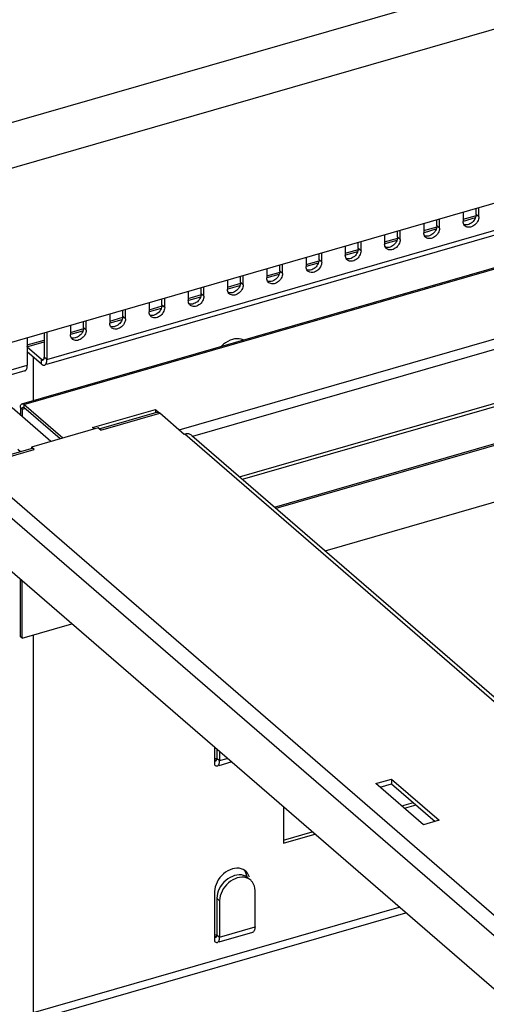
# Model space of a CAD drawing. Units: millimetres. Extents: x -2249 to 5200, y -188 to 6334.
# Drawn here: x 2551 to 2654, y 5430 to 5647 of the extents above; entities that cross this region are included whole.
import ezdxf

# ---------------------------------------------------------------- set-up
doc = ezdxf.new("R2010")
doc.units = ezdxf.units.MM
doc.header["$LTSCALE"] = 19.36
doc.layers.get('0').update_dxf_attribs({"linetype": 'CONTINUOUS'})
doc.layers.add('02___PRT_ALL_AXES', color=7, linetype='CONTINUOUS')

msp = doc.modelspace()

# ---------------------------------------------------------------- linework, layer by layer
at = {"color": 9, "linetype": 'Continuous'}
for p, q in [((2223.96, 5530.67), (3512.01, 5902.5)), ((2226.36, 5521.31), (3514.35, 5893.12)), ((2556.62, 5572.14), (3168.04, 5748.64)), ((2551.56, 5562.19), (3164.7, 5739.19)), ((2585.77, 5556.6), (2850.87, 5633.13)), ((2588.81, 5555.17), (2852.87, 5631.39)), ((2599.11, 5546.24), (2853.66, 5619.72)), ((2599.73, 5545.71), (2853.76, 5619.04)), ((2606.85, 5539.54), (2859.53, 5612.48)), ((2607.16, 5539.28), (2859.83, 5612.22)), ((2648.53, 5602.71), (2651.16, 5603.47)), ((2651.89, 5603.63), (2651.29, 5604.15)), ((2639.87, 5600.21), (2642.5, 5600.97)), ((2643.22, 5601.13), (2642.62, 5601.65)), ((2634.56, 5598.63), (2633.96, 5599.15)), ((2625.9, 5596.13), (2625.3, 5596.65)), ((2631.21, 5597.71), (2633.84, 5598.47)), ((2622.55, 5595.21), (2625.18, 5595.97)), ((2613.89, 5592.71), (2616.52, 5593.47)), ((2617.24, 5593.63), (2616.64, 5594.15)), ((2605.23, 5590.21), (2607.86, 5590.97)), ((2608.58, 5591.13), (2607.98, 5591.65)), ((2596.57, 5587.71), (2599.2, 5588.47)), ((2599.92, 5588.63), (2599.32, 5589.15)), ((2587.91, 5585.21), (2590.54, 5585.97)), ((2591.26, 5586.13), (2590.66, 5586.65)), ((2579.25, 5582.71), (2581.88, 5583.47)), ((2582.6, 5583.63), (2582, 5584.15)), ((2573.94, 5581.13), (2573.34, 5581.65)), ((2565.28, 5578.63), (2564.68, 5579.15)), ((2570.59, 5580.21), (2573.22, 5580.97)), ((2561.93, 5577.71), (2564.56, 5578.47)), ((2552.22, 5574.91), (2556.02, 5576.01)), ((2553.7, 5563.09), (2553.7, 5572.59)), ((2556.62, 5572.14), (2556.02, 5572.66)), ((2083.37, 5435.53), (2552.29, 5570.89)), ((2555.42, 5572.14), (2555.98, 5572.3)), ((2555.42, 5571.1), (2555.42, 5572.14)), ((2551.56, 5562.19), (2551.56, 5561.5)), ((2550.76, 5561.5), (2551.16, 5561.15)), ((2551.16, 5561.15), (2551.76, 5561.33)), ((2568.53, 5556.53), (2581.52, 5560.28)), ((2806.25, 5365.76), (2587.01, 5555.63)), ((2540.82, 5548.53), (2553.81, 5552.28)), ((2765.37, 5353.96), (2546.14, 5543.83)), ((2761.49, 5352.84), (2544.06, 5541.15)), ((2551.16, 5523.11), (2550.76, 5523.45)), ((2551.16, 5523.11), (2551.3, 5523.15)), ((2553.7, 5427.94), (2553.7, 5511.31)), ((2553.7, 5427.94), (2634.31, 5451.21)), ((2552.22, 5425.78), (2635.81, 5449.91))]:
    msp.add_line(p, q, dxfattribs=at)
at = {"color": 7, "linetype": 'Continuous'}
for p, q in [((3514.35, 5854.62), (2226.38, 5482.82)), ((2651.29, 5604.15), (2651.29, 5605.47)), ((2642.62, 5601.65), (2642.62, 5602.97)), ((2648.42, 5603.1), (2651.34, 5603.95)), ((2651.11, 5603.35), (2650.98, 5603.09)), ((2639.76, 5600.6), (2642.68, 5601.45)), ((2642.45, 5600.85), (2642.32, 5600.59)), ((2631.1, 5598.1), (2634.02, 5598.95)), ((2633.96, 5599.15), (2633.96, 5600.47)), ((2622.44, 5595.6), (2625.36, 5596.45)), ((2625.3, 5596.65), (2625.3, 5597.97)), ((2633.79, 5598.35), (2633.66, 5598.09)), ((2616.64, 5594.15), (2616.64, 5595.47)), ((2625.13, 5595.85), (2625, 5595.59)), ((2607.98, 5591.65), (2607.98, 5592.97)), ((2613.78, 5593.1), (2616.7, 5593.95)), ((2616.47, 5593.35), (2616.34, 5593.09)), ((2599.32, 5589.15), (2599.32, 5590.47)), ((2605.12, 5590.6), (2608.04, 5591.45)), ((2607.81, 5590.85), (2607.68, 5590.59)), ((2590.66, 5586.65), (2590.66, 5587.97)), ((2596.46, 5588.1), (2599.38, 5588.95)), ((2599.15, 5588.35), (2599.02, 5588.09)), ((2587.8, 5585.6), (2590.72, 5586.45)), ((2590.49, 5585.85), (2590.36, 5585.59)), ((2579.14, 5583.1), (2582.06, 5583.95)), ((2582, 5584.15), (2582, 5585.47)), ((2570.48, 5580.6), (2573.4, 5581.45)), ((2573.34, 5581.65), (2573.34, 5582.97)), ((2581.83, 5583.35), (2581.7, 5583.09)), ((2564.68, 5579.15), (2564.68, 5580.47)), ((2573.17, 5580.85), (2573.04, 5580.59)), ((2556.02, 5577.97), (2556.02, 5572.66)), ((2561.82, 5578.1), (2564.74, 5578.95)), ((2564.51, 5578.35), (2564.38, 5578.09)), ((2552.29, 5575.35), (2556.02, 5576.43)), ((2555.42, 5572.14), (2552.29, 5574.85)), ((2556.02, 5572.53), (2556.02, 5572.66)), ((2551.16, 5561.15), (2551.16, 5559.54)), ((2551.3, 5561.56), (2551.33, 5561.58)), ((2551.42, 5561.58), (2551.48, 5561.55)), ((2551.48, 5561.55), (2551.56, 5561.5)), ((2559.51, 5554.62), (2551.56, 5561.5)), ((2580.54, 5561.09), (2580.54, 5560.51)), ((2553.21, 5552.8), (2553.21, 5552.51)), ((2550.76, 5523.57), (2550.76, 5523.45)), ((2550.76, 5510.92), (2550.76, 5523.45)), ((2551.16, 5510.58), (2550.76, 5510.92)), ((2632.66, 5479.49), (2632.66, 5478.45)), ((2630.1, 5477.71), (2632.66, 5478.45)), ((2632.66, 5478.45), (2642.26, 5470.14)), ((2634.9, 5473.55), (2637.46, 5474.29)), ((2608.78, 5466.01), (2615.11, 5467.84))]:
    msp.add_line(p, q, dxfattribs=at)
at = {"color": 3, "linetype": 'Continuous'}
for p, q in [((3167.5, 5747.38), (2556.5, 5571)), ((2551.11, 5562.34), (3164.26, 5739.34)), ((2651.89, 5603.63), (2651.89, 5605.65)), ((2643.22, 5601.13), (2643.22, 5603.15)), ((2648.42, 5604.65), (2648.42, 5602.63)), ((2651.89, 5603.63), (2651.86, 5603.35)), ((2639.76, 5602.15), (2639.76, 5600.13)), ((2643.22, 5601.13), (2643.2, 5600.85)), ((2648.44, 5602.37), (2648.42, 5602.63)), ((2631.1, 5599.65), (2631.1, 5597.63)), ((2634.56, 5598.63), (2634.54, 5598.35)), ((2634.56, 5598.63), (2634.56, 5600.65)), ((2639.78, 5599.87), (2639.76, 5600.13)), ((2622.44, 5597.15), (2622.44, 5595.13)), ((2625.9, 5596.13), (2625.9, 5598.15)), ((2631.12, 5597.37), (2631.1, 5597.63)), ((2613.78, 5594.65), (2613.78, 5592.63)), ((2617.24, 5593.63), (2617.24, 5595.65)), ((2622.46, 5594.87), (2622.44, 5595.13)), ((2625.9, 5596.13), (2625.88, 5595.85)), ((2605.12, 5592.15), (2605.12, 5590.13)), ((2608.58, 5591.13), (2608.58, 5593.15)), ((2613.8, 5592.37), (2613.78, 5592.63)), ((2617.24, 5593.63), (2617.22, 5593.35)), ((2599.92, 5588.63), (2599.92, 5590.65)), ((2605.14, 5589.87), (2605.12, 5590.13)), ((2608.58, 5591.13), (2608.56, 5590.85)), ((2591.26, 5586.13), (2591.26, 5588.15)), ((2596.46, 5589.65), (2596.46, 5587.63)), ((2599.92, 5588.63), (2599.9, 5588.35)), ((2582.6, 5583.63), (2582.6, 5585.65)), ((2587.8, 5587.15), (2587.8, 5585.13)), ((2591.26, 5586.13), (2591.24, 5585.85)), ((2596.48, 5587.37), (2596.46, 5587.63)), ((2579.14, 5584.65), (2579.14, 5582.63)), ((2582.6, 5583.63), (2582.58, 5583.35)), ((2587.82, 5584.87), (2587.8, 5585.13)), ((2570.48, 5582.15), (2570.48, 5580.13)), ((2573.94, 5581.13), (2573.94, 5583.15)), ((2579.16, 5582.37), (2579.14, 5582.63)), ((2561.82, 5579.65), (2561.82, 5577.63)), ((2565.28, 5578.63), (2565.28, 5580.65)), ((2570.5, 5579.87), (2570.48, 5580.13)), ((2573.94, 5581.13), (2573.92, 5580.85)), ((2552.29, 5576.9), (2552.29, 5570.89)), ((2556.62, 5578.15), (2556.62, 5572.14)), ((2561.84, 5577.37), (2561.82, 5577.63)), ((2565.28, 5578.63), (2565.26, 5578.35)), ((2555.42, 5571.1), (2552.29, 5573.81)), ((2552.29, 5573.55), (2552.52, 5573.61)), ((2618.01, 5529.88), (2767.34, 5572.99)), ((2551.76, 5569.63), (2083.37, 5434.41)), ((2551.07, 5562.33), (2551.11, 5562.34)), ((2560.11, 5554.79), (2551.56, 5562.19)), ((2557.51, 5554.04), (2548.96, 5561.44)), ((2550.76, 5561.5), (2550.76, 5559.89)), ((2566.68, 5557.09), (2580.54, 5561.09)), ((2568.17, 5556.84), (2580.86, 5560.51)), ((2580.54, 5561.09), (2581.31, 5560.43)), ((2581.21, 5560.48), (2581.36, 5560.4)), ((2581.36, 5560.4), (2581.52, 5560.28)), ((2586.92, 5555.6), (2581.52, 5560.28)), ((2567.93, 5557.05), (2553.21, 5552.8)), ((2567.03, 5556.79), (2566.68, 5557.09)), ((2568.53, 5556.53), (2567.93, 5557.05)), ((2568.23, 5556.72), (2568.38, 5556.64)), ((2568.38, 5556.64), (2568.53, 5556.53)), ((2587.01, 5555.63), (2586.92, 5555.6)), ((2588.58, 5555.36), (2807.2, 5366.04)), ((2540.16, 5548.76), (2553.15, 5552.51)), ((2550.23, 5552.34), (2550.82, 5551.83)), ((2553.81, 5552.28), (2553.21, 5552.8)), ((2553.66, 5552.39), (2553.81, 5552.28)), ((2751.29, 5349.9), (2545.56, 5528.07)), ((2551.16, 5510.58), (2551.16, 5523.11)), ((2551.16, 5510.58), (2562.11, 5513.74)), ((2629.2, 5478.49), (2632.66, 5479.49)), ((2632.66, 5479.49), (2643.16, 5470.4)), ((2639.7, 5469.4), (2629.2, 5478.49)), ((2608.78, 5473.32), (2608.78, 5465.32)), ((2635.5, 5473.03), (2638.06, 5473.77)), ((2643.16, 5470.4), (2639.7, 5469.4)), ((2608.78, 5465.32), (2615.71, 5467.32))]:
    msp.add_line(p, q, dxfattribs=at)
at = {"color": 7, "linetype": 'Continuous'}
for points in [[(2650.98, 5603.09), (2650.82, 5602.83), (2650.63, 5602.6), (2650.42, 5602.4), (2650.18, 5602.22), (2649.94, 5602.07), (2649.68, 5601.96)], [(2651.29, 5604.15), (2651.26, 5603.87), (2651.21, 5603.61), (2651.11, 5603.35)], [(2642.62, 5601.65), (2642.6, 5601.37), (2642.54, 5601.11), (2642.45, 5600.85)], [(2649.68, 5601.96), (2649.42, 5601.88), (2649.17, 5601.85), (2648.92, 5601.85), (2648.69, 5601.9), (2648.59, 5601.94)], [(2633.96, 5599.15), (2633.94, 5598.87), (2633.88, 5598.61), (2633.79, 5598.35)], [(2641.02, 5599.46), (2640.76, 5599.38), (2640.51, 5599.35), (2640.26, 5599.35), (2640.03, 5599.4), (2639.93, 5599.44)], [(2642.32, 5600.59), (2642.16, 5600.33), (2641.97, 5600.1), (2641.76, 5599.9), (2641.52, 5599.72), (2641.28, 5599.57), (2641.02, 5599.46)], [(2625.3, 5596.65), (2625.28, 5596.37), (2625.22, 5596.11), (2625.13, 5595.85)], [(2632.36, 5596.96), (2632.1, 5596.88), (2631.85, 5596.85), (2631.6, 5596.85), (2631.37, 5596.9), (2631.27, 5596.94)], [(2633.66, 5598.09), (2633.5, 5597.83), (2633.31, 5597.6), (2633.1, 5597.4), (2632.86, 5597.22), (2632.62, 5597.07), (2632.36, 5596.96)], [(2623.7, 5594.46), (2623.44, 5594.38), (2623.19, 5594.35), (2622.94, 5594.35), (2622.71, 5594.4), (2622.61, 5594.44)], [(2625, 5595.59), (2624.84, 5595.33), (2624.65, 5595.1), (2624.44, 5594.9), (2624.2, 5594.72), (2623.96, 5594.57), (2623.7, 5594.46)], [(2616.34, 5593.09), (2616.18, 5592.83), (2615.99, 5592.6), (2615.78, 5592.4), (2615.54, 5592.22), (2615.3, 5592.07), (2615.04, 5591.96)], [(2616.64, 5594.15), (2616.62, 5593.87), (2616.56, 5593.61), (2616.47, 5593.35)], [(2607.68, 5590.59), (2607.52, 5590.33), (2607.33, 5590.1), (2607.12, 5589.9), (2606.88, 5589.72), (2606.64, 5589.57), (2606.38, 5589.46)], [(2607.98, 5591.65), (2607.96, 5591.37), (2607.9, 5591.11), (2607.81, 5590.85)], [(2615.04, 5591.96), (2614.78, 5591.88), (2614.53, 5591.85), (2614.28, 5591.85), (2614.04, 5591.9), (2613.95, 5591.94)], [(2599.02, 5588.09), (2598.86, 5587.83), (2598.67, 5587.6), (2598.46, 5587.4), (2598.22, 5587.22), (2597.98, 5587.07), (2597.72, 5586.96)], [(2599.32, 5589.15), (2599.3, 5588.87), (2599.24, 5588.61), (2599.15, 5588.35)], [(2606.38, 5589.46), (2606.12, 5589.38), (2605.87, 5589.35), (2605.62, 5589.35), (2605.38, 5589.4), (2605.29, 5589.44)], [(2590.36, 5585.59), (2590.2, 5585.33), (2590.01, 5585.1), (2589.8, 5584.9), (2589.56, 5584.72), (2589.32, 5584.57), (2589.06, 5584.46)], [(2590.66, 5586.65), (2590.64, 5586.37), (2590.58, 5586.11), (2590.49, 5585.85)], [(2597.72, 5586.96), (2597.46, 5586.88), (2597.21, 5586.85), (2596.96, 5586.85), (2596.72, 5586.9), (2596.63, 5586.94)], [(2582, 5584.15), (2581.98, 5583.87), (2581.92, 5583.61), (2581.83, 5583.35)], [(2589.06, 5584.46), (2588.8, 5584.38), (2588.55, 5584.35), (2588.3, 5584.35), (2588.06, 5584.4), (2587.97, 5584.44)], [(2573.34, 5581.65), (2573.32, 5581.37), (2573.26, 5581.11), (2573.17, 5580.85)], [(2580.4, 5581.96), (2580.14, 5581.88), (2579.89, 5581.85), (2579.64, 5581.85), (2579.4, 5581.9), (2579.31, 5581.94)], [(2581.7, 5583.09), (2581.54, 5582.83), (2581.35, 5582.6), (2581.14, 5582.4), (2580.9, 5582.22), (2580.66, 5582.07), (2580.4, 5581.96)], [(2564.68, 5579.15), (2564.66, 5578.87), (2564.6, 5578.61), (2564.51, 5578.35)], [(2571.74, 5579.46), (2571.48, 5579.38), (2571.23, 5579.35), (2570.98, 5579.35), (2570.74, 5579.4), (2570.65, 5579.44)], [(2573.04, 5580.59), (2572.88, 5580.33), (2572.69, 5580.1), (2572.48, 5579.9), (2572.24, 5579.72), (2572, 5579.57), (2571.74, 5579.46)], [(2563.08, 5576.96), (2562.82, 5576.88), (2562.57, 5576.85), (2562.32, 5576.85), (2562.08, 5576.9), (2561.98, 5576.94)], [(2564.38, 5578.09), (2564.22, 5577.83), (2564.03, 5577.6), (2563.82, 5577.4), (2563.58, 5577.22), (2563.34, 5577.07), (2563.08, 5576.96)], [(2555.75, 5572.03), (2555.79, 5572.04), (2555.85, 5572.08), (2555.9, 5572.14), (2555.94, 5572.21), (2555.98, 5572.3), (2556, 5572.41), (2556.02, 5572.53)], [(2555.42, 5572.14), (2555.5, 5572.08), (2555.58, 5572.04), (2555.65, 5572.02), (2555.72, 5572.02), (2555.75, 5572.03)], [(2551.16, 5561.15), (2551.16, 5561.27), (2551.18, 5561.37), (2551.21, 5561.45), (2551.25, 5561.52), (2551.3, 5561.56)], [(2551.33, 5561.58), (2551.36, 5561.58), (2551.42, 5561.58)]]:
    msp.add_lwpolyline(points, dxfattribs=at)
at = {"color": 3, "linetype": 'Continuous'}
for points in [[(2651.86, 5603.35), (2651.81, 5603.09), (2651.71, 5602.83), (2651.58, 5602.57), (2651.42, 5602.31), (2651.23, 5602.08), (2651.02, 5601.88)], [(2643.2, 5600.85), (2643.14, 5600.59), (2643.05, 5600.33), (2642.92, 5600.07), (2642.76, 5599.81), (2642.57, 5599.58), (2642.36, 5599.38)], [(2648.59, 5601.92), (2648.5, 5602.13), (2648.44, 5602.37)], [(2648.84, 5601.62), (2648.72, 5601.74), (2648.59, 5601.92)], [(2650.28, 5601.44), (2650.02, 5601.36), (2649.77, 5601.33), (2649.52, 5601.33), (2649.29, 5601.38), (2649.07, 5601.46), (2648.89, 5601.58), (2648.84, 5601.62)], [(2651.02, 5601.88), (2650.78, 5601.7), (2650.54, 5601.55), (2650.28, 5601.44)], [(2639.93, 5599.42), (2639.84, 5599.63), (2639.78, 5599.87)], [(2640.18, 5599.12), (2640.06, 5599.24), (2639.93, 5599.42)], [(2641.62, 5598.94), (2641.36, 5598.86), (2641.11, 5598.83), (2640.86, 5598.83), (2640.63, 5598.88), (2640.41, 5598.96), (2640.23, 5599.08), (2640.18, 5599.12)], [(2642.36, 5599.38), (2642.12, 5599.2), (2641.88, 5599.05), (2641.62, 5598.94)], [(2631.27, 5596.92), (2631.18, 5597.13), (2631.12, 5597.37)], [(2631.52, 5596.62), (2631.4, 5596.74), (2631.27, 5596.92)], [(2632.96, 5596.44), (2632.7, 5596.36), (2632.45, 5596.33), (2632.2, 5596.33), (2631.97, 5596.38), (2631.75, 5596.46), (2631.57, 5596.58), (2631.52, 5596.62)], [(2633.7, 5596.88), (2633.46, 5596.7), (2633.22, 5596.55), (2632.96, 5596.44)], [(2634.54, 5598.35), (2634.48, 5598.09), (2634.39, 5597.83), (2634.26, 5597.57), (2634.1, 5597.31), (2633.91, 5597.08), (2633.7, 5596.88)], [(2622.61, 5594.42), (2622.52, 5594.63), (2622.46, 5594.87)], [(2622.86, 5594.12), (2622.74, 5594.24), (2622.61, 5594.42)], [(2625.04, 5594.38), (2624.8, 5594.2), (2624.56, 5594.05), (2624.3, 5593.94)], [(2625.88, 5595.85), (2625.82, 5595.59), (2625.73, 5595.33), (2625.6, 5595.07), (2625.44, 5594.81), (2625.25, 5594.58), (2625.04, 5594.38)], [(2613.95, 5591.92), (2613.86, 5592.13), (2613.8, 5592.37)], [(2617.22, 5593.35), (2617.16, 5593.09), (2617.07, 5592.83), (2616.94, 5592.57), (2616.78, 5592.31), (2616.59, 5592.08), (2616.38, 5591.88)], [(2624.3, 5593.94), (2624.04, 5593.86), (2623.79, 5593.83), (2623.54, 5593.83), (2623.31, 5593.88), (2623.09, 5593.96), (2622.9, 5594.08), (2622.86, 5594.12)], [(2608.56, 5590.85), (2608.5, 5590.59), (2608.41, 5590.33), (2608.28, 5590.07), (2608.12, 5589.81), (2607.93, 5589.58), (2607.72, 5589.38)], [(2614.2, 5591.62), (2614.08, 5591.74), (2613.95, 5591.92)], [(2615.64, 5591.44), (2615.38, 5591.36), (2615.13, 5591.33), (2614.88, 5591.33), (2614.64, 5591.38), (2614.43, 5591.46), (2614.24, 5591.58), (2614.2, 5591.62)], [(2616.38, 5591.88), (2616.14, 5591.7), (2615.9, 5591.55), (2615.64, 5591.44)], [(2599.9, 5588.35), (2599.84, 5588.09), (2599.75, 5587.83), (2599.62, 5587.57), (2599.46, 5587.31), (2599.27, 5587.08), (2599.06, 5586.88)], [(2605.29, 5589.42), (2605.2, 5589.63), (2605.14, 5589.87)], [(2605.54, 5589.12), (2605.42, 5589.24), (2605.29, 5589.42)], [(2606.98, 5588.94), (2606.72, 5588.86), (2606.47, 5588.83), (2606.22, 5588.83), (2605.98, 5588.88), (2605.77, 5588.96), (2605.58, 5589.08), (2605.54, 5589.12)], [(2607.72, 5589.38), (2607.48, 5589.2), (2607.24, 5589.05), (2606.98, 5588.94)], [(2591.24, 5585.85), (2591.18, 5585.59), (2591.09, 5585.33), (2590.96, 5585.07), (2590.8, 5584.81), (2590.61, 5584.58), (2590.4, 5584.38)], [(2596.63, 5586.92), (2596.54, 5587.13), (2596.48, 5587.37)], [(2596.88, 5586.62), (2596.76, 5586.74), (2596.63, 5586.92)], [(2598.32, 5586.44), (2598.06, 5586.36), (2597.81, 5586.33), (2597.56, 5586.33), (2597.32, 5586.38), (2597.11, 5586.46), (2596.92, 5586.58), (2596.88, 5586.62)], [(2599.06, 5586.88), (2598.82, 5586.7), (2598.58, 5586.55), (2598.32, 5586.44)], [(2587.97, 5584.42), (2587.88, 5584.63), (2587.82, 5584.87)], [(2588.22, 5584.12), (2588.1, 5584.24), (2587.97, 5584.42)], [(2589.66, 5583.94), (2589.4, 5583.86), (2589.15, 5583.83), (2588.9, 5583.83), (2588.66, 5583.88), (2588.45, 5583.96), (2588.26, 5584.08), (2588.22, 5584.12)], [(2590.4, 5584.38), (2590.16, 5584.2), (2589.92, 5584.05), (2589.66, 5583.94)], [(2579.31, 5581.92), (2579.22, 5582.13), (2579.16, 5582.37)], [(2579.56, 5581.62), (2579.44, 5581.74), (2579.31, 5581.92)], [(2581, 5581.44), (2580.74, 5581.36), (2580.49, 5581.33), (2580.24, 5581.33), (2580, 5581.38), (2579.79, 5581.46), (2579.6, 5581.58), (2579.56, 5581.62)], [(2581.74, 5581.88), (2581.5, 5581.7), (2581.26, 5581.55), (2581, 5581.44)], [(2582.58, 5583.35), (2582.52, 5583.09), (2582.43, 5582.83), (2582.3, 5582.57), (2582.14, 5582.31), (2581.95, 5582.08), (2581.74, 5581.88)], [(2570.65, 5579.42), (2570.56, 5579.63), (2570.5, 5579.87)], [(2570.9, 5579.12), (2570.78, 5579.24), (2570.65, 5579.42)], [(2572.34, 5578.94), (2572.08, 5578.86), (2571.83, 5578.83), (2571.58, 5578.83), (2571.34, 5578.88), (2571.13, 5578.96), (2570.94, 5579.08), (2570.9, 5579.12)], [(2573.08, 5579.38), (2572.84, 5579.2), (2572.6, 5579.05), (2572.34, 5578.94)], [(2573.92, 5580.85), (2573.86, 5580.59), (2573.77, 5580.33), (2573.64, 5580.07), (2573.48, 5579.81), (2573.29, 5579.58), (2573.08, 5579.38)], [(2561.99, 5576.92), (2561.9, 5577.13), (2561.84, 5577.37)], [(2562.24, 5576.62), (2562.12, 5576.74), (2561.99, 5576.92)], [(2564.42, 5576.88), (2564.18, 5576.7), (2563.94, 5576.55), (2563.68, 5576.44)], [(2565.26, 5578.35), (2565.2, 5578.09), (2565.11, 5577.83), (2564.98, 5577.57), (2564.82, 5577.31), (2564.63, 5577.08), (2564.42, 5576.88)], [(2563.68, 5576.44), (2563.42, 5576.36), (2563.17, 5576.33), (2562.92, 5576.33), (2562.68, 5576.38), (2562.47, 5576.46), (2562.28, 5576.58), (2562.24, 5576.62)], [(2552.09, 5569.91), (2552.13, 5569.99), (2552.17, 5570.08), (2552.2, 5570.18), (2552.23, 5570.28), (2552.25, 5570.39), (2552.27, 5570.51), (2552.28, 5570.63), (2552.29, 5570.76), (2552.29, 5570.89)], [(2555.42, 5571.1), (2555.5, 5571.04), (2555.58, 5570.99), (2555.66, 5570.94), (2555.73, 5570.91), (2555.81, 5570.88), (2555.88, 5570.86), (2555.95, 5570.86), (2556.02, 5570.86), (2556.09, 5570.88)], [(2556.09, 5570.88), (2556.15, 5570.9), (2556.21, 5570.93), (2556.27, 5570.98), (2556.32, 5571.03), (2556.37, 5571.09)], [(2556.37, 5571.09), (2556.42, 5571.16), (2556.46, 5571.24), (2556.5, 5571.33), (2556.53, 5571.43), (2556.56, 5571.53), (2556.58, 5571.64), (2556.6, 5571.76), (2556.61, 5571.88), (2556.62, 5572.01), (2556.62, 5572.14)], [(2551.76, 5569.63), (2551.82, 5569.65), (2551.88, 5569.68), (2551.94, 5569.73), (2551.99, 5569.78), (2552.04, 5569.84), (2552.09, 5569.91)], [(2550.76, 5561.5), (2550.76, 5561.68), (2550.78, 5561.84)], [(2550.78, 5561.84), (2550.82, 5561.98), (2550.86, 5562.1), (2550.92, 5562.2)], [(2550.92, 5562.2), (2550.99, 5562.28), (2551.07, 5562.33)], [(2551.11, 5562.34), (2551.16, 5562.35), (2551.25, 5562.35), (2551.35, 5562.33), (2551.45, 5562.27), (2551.56, 5562.19)], [(2580.86, 5560.51), (2580.93, 5560.52), (2581.07, 5560.52), (2581.21, 5560.48)], [(2588.58, 5555.36), (2588.48, 5555.44), (2588.35, 5555.53), (2588.2, 5555.6), (2588.05, 5555.65), (2587.89, 5555.69), (2587.72, 5555.71), (2587.55, 5555.71), (2587.37, 5555.7), (2587.19, 5555.67), (2587.01, 5555.63)], [(2553.15, 5552.51), (2553.23, 5552.52), (2553.37, 5552.52), (2553.51, 5552.47), (2553.66, 5552.39)], [(2551.16, 5523.22), (2551.16, 5523.17), (2551.16, 5523.11)]]:
    msp.add_lwpolyline(points, dxfattribs=at)
at = {"layer": '02___PRT_ALL_AXES', "color": 3, "linetype": 'Continuous'}
for p, q in [((2599.47, 5576.6), (2599.01, 5576.69)), ((2593.62, 5486.44), (2593.62, 5482.6)), ((2594.72, 5485.49), (2594.72, 5483.55)), ((2594.58, 5482.49), (2597.29, 5483.27)), ((2599.47, 5459.69), (2599.01, 5459.78)), ((2600.47, 5459.15), (2600.28, 5459.3)), ((2600.61, 5459.01), (2600.47, 5459.15)), ((2601.28, 5457.85), (2601.12, 5458.28)), ((2593.62, 5454.62), (2593.62, 5443.63)), ((2594.76, 5453.17), (2594.72, 5452.63)), ((2602.52, 5446.83), (2602.52, 5454.88)), ((2594.72, 5452.63), (2594.72, 5444.58)), ((2594.58, 5443.52), (2602.03, 5445.67))]:
    msp.add_line(p, q, dxfattribs=at)
at = {"layer": '02___PRT_ALL_AXES', "color": 7, "linetype": 'Continuous'}
for p, q in [((2594.12, 5486.01), (2594.12, 5484.07)), ((2593.62, 5483.99), (2594.11, 5484.12)), ((2594.11, 5483.92), (2594.12, 5484.07)), ((2599.03, 5458.33), (2598.53, 5458.28)), ((2599.51, 5458.31), (2599.03, 5458.33)), ((2600.52, 5458.8), (2600.3, 5459.19)), ((2600.68, 5458.37), (2600.52, 5458.8)), ((2600.78, 5457.9), (2600.68, 5458.37)), ((2600.97, 5457.68), (2600.78, 5457.83)), ((2594.16, 5453.69), (2594.12, 5453.15)), ((2594.12, 5453.15), (2594.12, 5445.1)), ((2593.62, 5445.01), (2594.11, 5445.15)), ((2594.11, 5444.95), (2594.12, 5445.1))]:
    msp.add_line(p, q, dxfattribs=at)
at = {"layer": '02___PRT_ALL_AXES', "color": 9, "linetype": 'Continuous'}
for p, q in [((2593.62, 5483.64), (2594.08, 5483.77)), ((2594.12, 5484.07), (2594.72, 5483.55)), ((2594.72, 5483.55), (2596.41, 5484.03)), ((2594.12, 5453.15), (2594.72, 5452.63)), ((2594.72, 5444.58), (2602.52, 5446.83)), ((2593.62, 5444.66), (2594.08, 5444.8)), ((2594.12, 5445.1), (2594.72, 5444.58))]:
    msp.add_line(p, q, dxfattribs=at)
at = {"layer": '02___PRT_ALL_AXES', "color": 3, "linetype": 'Continuous'}
for points in [[(2599.01, 5576.69), (2598.53, 5576.72), (2598.03, 5576.67), (2597.52, 5576.56), (2597.02, 5576.38), (2596.51, 5576.13), (2596.03, 5575.83), (2595.58, 5575.48), (2595.15, 5575.07), (2595.14, 5575.05)], [(2599.91, 5576.43), (2599.9, 5576.44), (2599.47, 5576.6)], [(2594.58, 5482.73), (2594.64, 5482.89), (2594.69, 5483.08), (2594.71, 5483.3), (2594.72, 5483.55)], [(2593.62, 5482.6), (2593.77, 5482.49), (2593.91, 5482.41), (2594.05, 5482.38), (2594.17, 5482.38), (2594.23, 5482.39)], [(2594.23, 5482.39), (2594.29, 5482.41), (2594.4, 5482.48), (2594.5, 5482.59), (2594.58, 5482.73)], [(2599.01, 5459.78), (2598.53, 5459.8), (2598.03, 5459.76), (2597.52, 5459.65), (2597.02, 5459.47), (2596.51, 5459.22), (2596.03, 5458.92), (2595.58, 5458.56), (2595.15, 5458.15), (2594.77, 5457.71), (2594.43, 5457.23), (2594.15, 5456.72), (2593.92, 5456.2), (2593.76, 5455.68), (2593.66, 5455.16), (2593.62, 5454.62)], [(2600.28, 5459.3), (2599.9, 5459.52), (2599.47, 5459.69)], [(2599.13, 5457.77), (2598.62, 5457.65), (2598.12, 5457.47), (2597.61, 5457.23), (2597.13, 5456.93), (2596.68, 5456.57), (2596.25, 5456.16), (2595.87, 5455.72), (2595.53, 5455.24)], [(2601.57, 5457.16), (2601.38, 5457.31), (2600.99, 5457.53), (2600.57, 5457.69), (2600.11, 5457.79), (2599.63, 5457.81), (2599.13, 5457.77)], [(2601.12, 5458.28), (2600.9, 5458.67), (2600.61, 5459.01)], [(2595.53, 5455.24), (2595.25, 5454.73), (2595.02, 5454.21), (2594.86, 5453.69), (2594.76, 5453.17)], [(2602.52, 5454.88), (2602.48, 5455.39), (2602.38, 5455.86), (2602.22, 5456.29), (2602, 5456.68), (2601.71, 5457.02), (2601.57, 5457.16)], [(2602.52, 5446.83), (2602.51, 5446.58), (2602.48, 5446.36), (2602.43, 5446.17), (2602.37, 5446)], [(2594.58, 5443.75), (2594.64, 5443.92), (2594.69, 5444.11), (2594.71, 5444.33), (2594.72, 5444.58)], [(2602.37, 5446), (2602.29, 5445.86), (2602.2, 5445.76), (2602.09, 5445.69), (2602.03, 5445.67)], [(2593.62, 5443.63), (2593.77, 5443.52), (2593.91, 5443.44), (2594.05, 5443.41), (2594.17, 5443.4), (2594.23, 5443.42)], [(2594.23, 5443.42), (2594.29, 5443.44), (2594.4, 5443.51), (2594.5, 5443.61), (2594.58, 5443.75)]]:
    msp.add_lwpolyline(points, dxfattribs=at)
at = {"layer": '02___PRT_ALL_AXES', "color": 7, "linetype": 'Continuous'}
for points in [[(2593.62, 5483.64), (2593.72, 5483.57), (2593.8, 5483.54), (2593.88, 5483.54), (2593.9, 5483.54)], [(2593.9, 5483.54), (2593.95, 5483.56), (2594.01, 5483.61)], [(2594.01, 5483.61), (2594.06, 5483.69), (2594.09, 5483.79), (2594.11, 5483.92)], [(2598.53, 5458.28), (2598.02, 5458.17), (2597.52, 5457.99), (2597.01, 5457.75), (2596.53, 5457.45), (2596.08, 5457.09), (2595.65, 5456.68)], [(2600.78, 5457.83), (2600.39, 5458.05), (2599.97, 5458.21), (2599.51, 5458.31)], [(2595.65, 5456.68), (2595.27, 5456.24), (2594.93, 5455.76), (2594.65, 5455.25), (2594.42, 5454.73)], [(2594.42, 5454.73), (2594.26, 5454.21), (2594.16, 5453.69)], [(2593.62, 5444.66), (2593.72, 5444.6), (2593.8, 5444.57), (2593.88, 5444.56), (2593.9, 5444.57)], [(2593.9, 5444.57), (2593.95, 5444.59), (2594.01, 5444.64)], [(2594.01, 5444.64), (2594.06, 5444.72), (2594.09, 5444.82), (2594.11, 5444.95)]]:
    msp.add_lwpolyline(points, dxfattribs=at)

doc.saveas('drawing.dxf')
